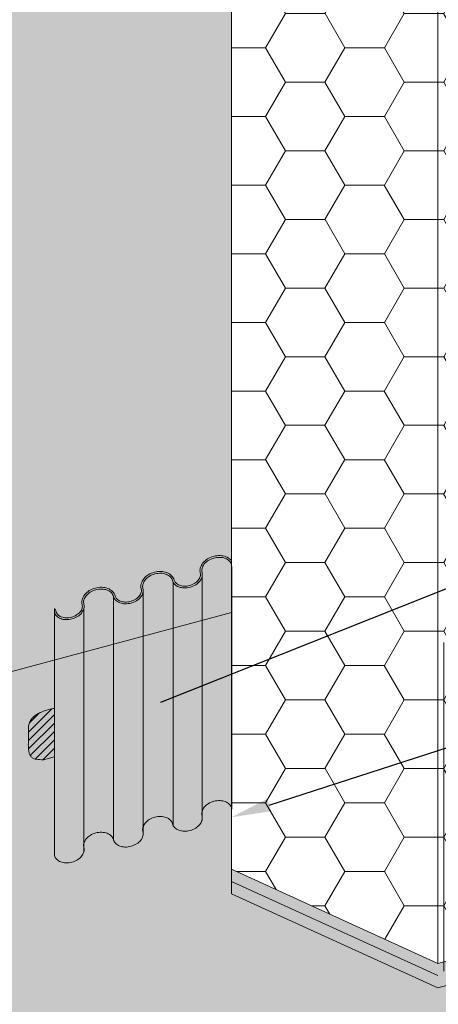
# Model space of a CAD drawing. Units: inches. Extents: x 16.5 to 112.2, y 64 to 132.1.
# Drawn here: x 18.2 to 18.8, y 91.8 to 93.3 of the extents above; entities that cross this region are included whole.
import ezdxf
from ezdxf import colors
from ezdxf.entities.mleader import LeaderData, LeaderLine
from ezdxf.math import Vec2, Vec3

# ---------------------------------------------------------------- set-up
doc = ezdxf.new("R2010")
doc.units = ezdxf.units.IN
doc.header["$MEASUREMENT"] = 0
for name, color, linetype, lineweight in [('AP ADHESIVE', 253, 'CONTINUOUS', 5), ('BASE COAT', 253, 'CONTINUOUS', 5), ('INSULATION', 40, 'CONTINUOUS', 5), ('MESH', 160, 'CONTINUOUS', 5), ('Outline(H)', 7, 'CONTINUOUS', 5), ('Rendering', 9, 'CONTINUOUS', 5), ('TEXT - DRAWING', 7, 'CONTINUOUS', 5)]:
    doc.layers.add(name, color=color, linetype=linetype, lineweight=lineweight)
doc.layers.add('BARRIER', color=7, linetype='CONTINUOUS', lineweight=5, true_color=0x83aaaa)
doc.layers.add('DRAINAGE', color=7, linetype='CONTINUOUS', lineweight=5, true_color=0xf0f0f0)
doc.styles.add('arial', font='arial.ttf', dxfattribs={"height": 0.12})

msp = doc.modelspace()

# ---------------------------------------------------------------- hatches: boundary and pattern name
at = {"layer": 'AP ADHESIVE'}
h = msp.add_hatch(dxfattribs=at)
h.set_pattern_fill('SACNCR', color=256, scale=0.1, style=0)
h.set_pattern_definition([(45, (-18.59071637394315, -23.07952134398529), (-0.006629126073623883, 0.006629126073623884), []), (45, (-18.58408724784314, -23.07952134398529), (-0.006629126073623883, 0.006629126073623884), [0, -0.009375000000000001])])
h.paths.add_polyline_path([(18.21455428489196, 92.174411615199), (18.21455428489196, 92.25102235179159), (18.21297608442924, 92.25079812116464), (18.21035531060295, 92.2503183183674), (18.20780033015203, 92.24974596479366), (18.20531845345144, 92.24909567374415), (18.20291699087619, 92.24838205851951), (18.20060325280144, 92.24761973242052), (18.19838454960211, 92.24682330874784), (18.19626819165333, 92.24600740080218), (18.19426148932999, 92.2451866218842), (18.19236911315781, 92.24437051123569), (18.19058517426407, 92.24354831186217), (18.18890114392684, 92.24270419271032), (18.18730849342413, 92.24182232272683), (18.18579869403379, 92.24088687085826), (18.18436321703388, 92.23988200605125), (18.1829935337023, 92.23879189725245), (18.18168111531708, 92.23760071340853), (18.18042129139167, 92.23629749455985), (18.17922482438206, 92.23489076512233), (18.17810633497967, 92.23339392060556), (18.17708044387598, 92.23182035651926), (18.17616177176239, 92.230183468373), (18.17536493933039, 92.22849665167642), (18.1747045672715, 92.22677330193922), (18.17419527627712, 92.22502681467101), (18.17384478280866, 92.2232673379771), (18.17363318640727, 92.22149203034495), (18.17353368238403, 92.21969480285763), (18.17351946604998, 92.21786956659848), (18.17356373271622, 92.2160102326503), (18.17363967769387, 92.21411071209569), (18.17384559423226, 92.20915304650423), (18.17371457715851, 92.20337537559719), (18.17359357223475, 92.19963404108815), (18.17353082416039, 92.19752628014616), (18.17348513388177, 92.19545505239758), (18.17346746699067, 92.193436188935), (18.17348757067344, 92.19148349121731), (18.17355031849382, 92.18960264217374), (18.17365936561009, 92.18779729510071), (18.17381836718042, 92.18607110329442), (18.17403097836305, 92.18442772005143), (18.17430085431616, 92.18287079866808), (18.17463165019799, 92.18140399244065), (18.17502702116673, 92.18003095466572), (18.1754901147263, 92.17875452679475), (18.17602204776313, 92.17757430290074), (18.17662342950928, 92.17648906521175), (18.17729486919688, 92.17549759595597), (18.17803697605805, 92.1745986773616), (18.17885035932494, 92.17379109165664), (18.17973562822959, 92.17307362106932), (18.18069339200414, 92.17244504782774), (18.18173786534319, 92.17190253044431), (18.18293768479134, 92.17143673256858), (18.18437509235568, 92.17103669413429), (18.18613233004328, 92.17069145507524), (18.18829163986126, 92.17039005532517), (18.19093526381664, 92.17012153481788), (18.19414544391651, 92.16987493348712), (18.19800442216814, 92.1696392912667), (18.20486641171593, 92.17213328840516)])
at = {"layer": 'BARRIER'}
msp.add_hatch(color=256, dxfattribs=at).paths.add_polyline_path([(17.82819200872183, 91.17861082292515), (17.82819200872183, 91.3754639887596), (18.02087068069727, 91.42709208331407), (18.02087068069721, 92.27514520688062), (18.18406369859105, 92.31887264423567), (18.4672442758505, 92.3947506512245), (18.49442095111451, 92.40203261941444), (18.49442095111451, 94.9685089697069), (21.01637334235053, 95.64426407628835), (21.01637334235053, 95.99975286277038), (18.34158770178058, 95.2830462104533), (17.78616502306392, 94.55920528289835), (17.78616502306394, 91.1673497260578)])
at = {"layer": 'BASE COAT'}
h = msp.add_hatch(color=256, dxfattribs=at)
h.paths.add_polyline_path([(18.82041377487147, 91.84875817558759), (18.8204137748715, 91.8102120107188), (19.53271740893842, 92.00107319423279), (19.53271740893842, 92.03961935910158)])
h.paths.add_polyline_path([(18.49442095111451, 91.99709538548325), (18.49442095111451, 91.95856846586533), (18.8204137748715, 91.8102120107188), (18.82041377487147, 91.84875817558759)])
at = {"layer": 'DRAINAGE'}
h = msp.add_hatch(color=256, dxfattribs=at)
h.set_gradient(color1=(240, 240, 240), color2=(240, 240, 240), tint=0.5799999833106995)
edge = h.paths.add_edge_path()
edge.add_arc((18.23127734162648, 92.02667129238584), 0.01902400698085988, 224.9659320730661, 249.3055844384913)
edge.add_arc((18.23346493589497, 92.0324622995741), 0.02521442965932558, 249.3055844383416, 268.4279724747352)
edge.add_arc((18.23369209529707, 92.04073951400845), 0.0334947605818291, 268.4279724747951, 285.0000000000869)
edge.add_arc((18.23369209529713, 92.04073951400845), 0.03349476058181602, 284.999999999993, 301.5720275259832)
edge.add_arc((18.23802742832734, 92.0336848157369), 0.02521442965936525, 301.5720275259773, 320.6944155607383)
edge.add_arc((18.24281744413108, 92.02976345353245), 0.01902400698084943, 320.6944155607751, 345.0340679277434)
edge.add_arc((18.24897620298185, 92.02811714334847), 0.01264900519232946, 345.0340679276938, 375.0000000000041)
edge.add_arc((18.27341220456611, 92.03466475023923), 0.0126490051923377, 165.0340679268721, 195.0000000000696, ccw=False)
edge.add_arc((18.27957096341683, 92.03301844005507), 0.01902400698087591, 140.6944155624404, 165.034067926675, ccw=False)
edge.add_arc((18.28436097922068, 92.02909707785086), 0.02521442965930417, 121.5720275252558, 140.6944155625626, ccw=False)
edge.add_arc((18.28869631225081, 92.02204237957922), 0.03349476058180054, 104.99999999997581, 121.5720275252331, ccw=False)
edge.add_arc((18.28869631225078, 92.02204237957922), 0.03349476058180988, 88.4279724742591, 104.999999999946, ccw=False)
edge.add_arc((18.28892347165299, 92.03031959401353), 0.02521442965932529, 69.30558443830569, 88.42797247428268, ccw=False)
edge.add_arc((18.29111106592148, 92.03611060120183), 0.01902400698084679, 44.96593207286941, 69.30558443838862, ccw=False)
edge.add_arc((18.29562155244992, 92.04061572706912), 0.01264900519233743, 15.0000000000137, 44.96593207271832, ccw=False)
edge.add_arc((18.32005755403421, 92.04716333395987), 0.01264900519234818, 194.9999999999826, 224.9659320726273)
edge.add_arc((18.32456804056272, 92.05166845982713), 0.01902400698085481, 224.9659320726273, 249.3055844379504)
edge.add_arc((18.32675563483116, 92.05745946701536), 0.02521442965927762, 249.3055844380258, 268.4279724742156)
edge.add_arc((18.32698279423337, 92.06573668144978), 0.03349476058184751, 268.4279724742122, 284.9999999999538)
edge.add_arc((18.32698279423332, 92.0657366814497), 0.03349476058179809, 285.0000000000526, 301.5720275254354)
edge.add_arc((18.33131812726353, 92.05868198317812), 0.0252144296593031, 301.5720275252643, 320.6944155620707)
edge.add_arc((18.33610814306732, 92.05476062097384), 0.01902400698087175, 320.6944155621227, 345.0340679268929)
edge.add_arc((18.34226690191804, 92.05311431078972), 0.01264900519234065, 345.0340679269342, 375.0000000000384)
edge.add_arc((18.36670290350233, 92.05966191768049), 0.01264900519234011, 165.0340679275034, 194.9999999999214, ccw=False)
edge.add_arc((18.37286166235307, 92.05801560749651), 0.01902400698083925, 140.6944155605341, 165.0340679276909, ccw=False)
edge.add_arc((18.37765167815681, 92.05409424529203), 0.02521442965936439, 121.57202752609359, 140.694415560486, ccw=False)
edge.add_arc((18.38198701118702, 92.04703954702049), 0.03349476058181993, 104.9999999999898, 121.57202752609149, ccw=False)
edge.add_arc((18.38198701118702, 92.04703954702059), 0.03349476058172873, 88.42797247444992, 105.0000000000339, ccw=False)
edge.add_arc((18.38221417058918, 92.05531676145476), 0.02521442965939472, 69.30558443844029, 88.42797247438438, ccw=False)
edge.add_arc((18.3844017648577, 92.06110776864308), 0.01902400698086548, 44.96593207305102, 69.30558443864169, ccw=False)
edge.add_arc((18.38891225138616, 92.0656128945104), 0.01264900519233364, 15.000000000044793, 44.96593207299139, ccw=False)
edge.add_arc((18.41334825297042, 92.07216050140111), 0.01264900519231068, 194.9999999997984, 224.9659320731734)
edge.add_arc((18.41785873949894, 92.07666562726845), 0.01902400698089743, 224.9659320731418, 249.305584438171)
edge.add_arc((18.4200463337674, 92.0824566344567), 0.02521442965933438, 249.3055844381073, 268.4279724746064)
edge.add_arc((18.4202734931695, 92.09073384889105), 0.03349476058182983, 268.4279724746979, 285.0000000000869)
edge.add_arc((18.42027349316953, 92.09073384889093), 0.03349476058172288, 285.0000000000871, 301.5720275263415)
edge.add_arc((18.42460882619969, 92.08367915061949), 0.02521442965937365, 301.5720275264089, 320.6944155612381)
edge.add_arc((18.42939884200354, 92.07975778841517), 0.01902400698086758, 320.6944155609829, 345.0340679264463)
edge.add_arc((18.43555760085428, 92.07811147823102), 0.01264900519233287, 345.0340679264008, 375.0000000000379)
edge.add_arc((18.45999360243854, 92.08465908512186), 0.01264900519234168, 165.034067926607, 195.0000000003041, ccw=False)
edge.add_arc((18.46615236128926, 92.0830127749377), 0.01902400698086653, 140.6944155614376, 165.0340679265193, ccw=False)
edge.add_arc((18.47094237709308, 92.07909141273335), 0.0252144296593746, 121.5720275261846, 140.6944155615027, ccw=False)
edge.add_arc((18.47527771012324, 92.0720367144619), 0.03349476058172613, 105.00000000008399, 121.5720275261933, ccw=False)
edge.add_arc((18.47527771012318, 92.07203671446179), 0.03349476058180988, 88.4279724742591, 104.999999999946, ccw=False)
edge.add_arc((18.47550486952539, 92.08031392889612), 0.02521442965933224, 69.30558443810719, 88.42797247425091, ccw=False)
edge.add_arc((18.47769246379389, 92.08610493608437), 0.01902400698088338, 44.96593207335371, 69.30558443825112, ccw=False)
edge.add_arc((18.48220295032232, 92.09061006195171), 0.01264900519234135, 15.00000000023141, 44.96593207321911, ccw=False)
edge.add_line((18.49442095111448, 92.09388386539713), (18.49442095111448, 92.47753741820425))
edge.add_arc((18.48220295032237, 92.47426361475873), 0.01264900519234221, 15.00000000071661, 44.96593207315073)
edge.add_arc((18.47769246379383, 92.46975848889146), 0.01902400698088309, 44.96593207292997, 69.3055844382511)
edge.add_arc((18.47550486952542, 92.46396748170322), 0.02521442965931231, 69.30558443829428, 88.42797247473425)
edge.add_arc((18.47527771012327, 92.45569026726885), 0.03349476058184172, 88.42797247469821, 105.0000000000572)
edge.add_arc((18.47527771012315, 92.45569026726896), 0.03349476058170722, 104.9999999999197, 121.5720275256789)
edge.add_arc((18.47094237709311, 92.46274496554044), 0.02521442965938916, 121.5720275257912, 140.6944155618913)
edge.add_arc((18.46615236128923, 92.46666632774479), 0.01902400698084452, 140.6944155618712, 165.0340679269852)
edge.add_arc((18.45999360243852, 92.46831263792889), 0.01264900519233926, 165.0340679270313, 195.0000000001211)
edge.add_arc((18.43555760085425, 92.4617650310381), 0.01264900519233308, -14.96593207335161, 15.00000000002018, ccw=False)
edge.add_arc((18.42939884200351, 92.46341134122217), 0.01902400698086811, 320.69441556113645, 345.0340679267991, ccw=False)
edge.add_arc((18.42460882619974, 92.46733270342658), 0.02521442965937171, 301.5720275262735, 320.69441556112673, ccw=False)
edge.add_arc((18.42027349316953, 92.47438740169801), 0.03349476058172382, 285.0000000000871, 301.57202752631434, ccw=False)
edge.add_arc((18.42027349316953, 92.47438740169811), 0.03349476058181029, 268.42797247440495, 285.00000000004627, ccw=False)
edge.add_arc((18.42004633376737, 92.46611018726382), 0.0252144296593702, 249.3055844382436, 268.4279724743827, ccw=False)
edge.add_arc((18.41785873949891, 92.46031918007552), 0.01902400698088053, 224.9659320727484, 249.30558443820348, ccw=False)
edge.add_arc((18.41334825297042, 92.45581405420818), 0.01264900519231548, 194.9999999998128, 224.9659320725134, ccw=False)
edge.add_arc((18.38891225138616, 92.44926644731744), 0.01264900519233362, 15.0000000001237, 44.96593207239969)
edge.add_arc((18.38440176485761, 92.44476132145023), 0.01902400698085684, 44.96593207229437, 69.30558443945313)
edge.add_arc((18.38221417058926, 92.4389703142618), 0.02521442965942294, 69.30558443945895, 88.42797247373976)
edge.add_arc((18.38198701118699, 92.43069309982768), 0.03349476058170344, 88.42797247376745, 104.9999999999964)
edge.add_arc((18.38198701118702, 92.43069309982756), 0.03349476058181858, 104.9999999999664, 121.5720275259498)
edge.add_arc((18.37765167815687, 92.43774779809915), 0.02521442965936616, 121.5720275260492, 140.6944155610358)
edge.add_arc((18.37286166235307, 92.44166916030356), 0.0190240069808384, 140.694415561022, 165.0340679275558)
edge.add_arc((18.36670290350233, 92.44331547048756), 0.01264900519234038, 165.034067927451, 194.9999999999623)
edge.add_arc((18.34226690191804, 92.43676786359678), 0.01264900519234059, -14.965932073096894, 15.00000000006952, ccw=False)
edge.add_arc((18.33610814306732, 92.43841417378094), 0.01902400698087194, 320.6944155624569, 345.03406792671643, ccw=False)
edge.add_arc((18.3313181272635, 92.44233553598517), 0.02521442965930253, 301.57202752522835, 320.6944155625297, ccw=False)
edge.add_arc((18.32698279423334, 92.4493902342568), 0.03349476058179864, 285.0000000000025, 301.5720275252666, ccw=False)
edge.add_arc((18.32698279423334, 92.4493902342568), 0.03349476058180071, 268.42797247386966, 285.0000000000228, ccw=False)
edge.add_arc((18.32675563483113, 92.44111301982248), 0.02521442965931204, 249.30558443854, 268.4279724737331, ccw=False)
edge.add_arc((18.32456804056272, 92.43532201263419), 0.0190240069808689, 224.9659320724608, 249.3055844385064, ccw=False)
edge.add_arc((18.32005755403424, 92.43081688676692), 0.0126490051923526, 194.9999999999038, 224.9659320722859, ccw=False)
edge.add_arc((18.29562155244994, 92.42426927987616), 0.01264900519233723, 15.00000000013812, 44.96593207265008)
edge.add_arc((18.29111106592146, 92.4197641540089), 0.01902400698084725, 44.96593207267264, 69.30558443838855)
edge.add_arc((18.28892347165296, 92.41397314682064), 0.02521442965930662, 69.30558443825836, 88.4279724747665)
edge.add_arc((18.28869631225086, 92.40569593238625), 0.03349476058184047, 88.42797247482002, 105.0000000000806)
edge.add_arc((18.28869631225078, 92.40569593238628), 0.03349476058179646, 104.9999999999288, 121.5720275251248)
edge.add_arc((18.28436097922068, 92.4127506306579), 0.02521442965934659, 121.5720275251332, 140.694415562165)
edge.add_arc((18.27957096341686, 92.41667199286219), 0.01902400698086015, 140.6944155621392, 165.0340679270899)
edge.add_arc((18.27341220456609, 92.41831830304629), 0.01264900519231166, 165.03406792717, 195.0000000000133)
edge.add_arc((18.24897620298182, 92.41177069615556), 0.012649005192355, -14.965932072501289, 14.999999999883414, ccw=False)
edge.add_arc((18.24281744413111, 92.41341700633957), 0.01902400698082485, 320.6944155611319, 345.0340679275448, ccw=False)
edge.add_arc((18.23802742832731, 92.41733836854395), 0.02521442965934089, 301.5720275254822, 320.6944155611687, ccw=False)
edge.add_arc((18.2336920952971, 92.42439306681553), 0.03349476058181656, 285.0000000000431, 301.57202752561216, ccw=False)
edge.add_arc((18.2336920952971, 92.42439306681554), 0.03349476058182992, 268.42797247464887, 285.0000000000399, ccw=False)
edge.add_arc((18.23346493589492, 92.4161158523812), 0.02521442965932425, 249.3055844385816, 268.42797247473516, ccw=False)
edge.add_arc((18.23127734162654, 92.41032484519289), 0.01902400698086018, 224.9659320724911, 249.3055844384989, ccw=False)
edge.add_arc((18.22676685509799, 92.4058197193256), 0.01264900519230652, 195.0947499149295, 224.9659320724679, ccw=False)
edge.add_line((18.21455428489196, 92.40252571548267), (18.21455428489196, 92.01887216267563))
edge.add_arc((18.22676685509802, 92.02216616651852), 0.01264900519230791, 195.094749914633, 224.9659320729913)
edge = h.paths.add_edge_path()
edge.add_line((18.49442095111451, 92.47826634253222), (18.49442095111449, 92.48374504848249))
edge.add_arc((18.48220295032235, 92.47426361475875), 0.01546535252796344, 37.8122388045491, 44.96593207315736)
edge.add_arc((18.4776924637938, 92.46975848889146), 0.0218403543165334, 44.96593207300273, 69.30558443839675)
edge.add_arc((18.47550486952542, 92.4639674817032), 0.02803077699497653, 69.30558443847316, 88.42797247455935)
edge.add_arc((18.47527771012327, 92.4556902672689), 0.0363111079174261, 88.4279724745623, 121.572027525553)
edge.add_arc((18.47094237709305, 92.46274496554047), 0.02803077699496367, 121.5720275254186, 140.6944155614935)
edge.add_arc((18.46615236128929, 92.46666632774482), 0.02184035431651049, 140.6944155614998, 165.0340679272878)
edge.add_arc((18.45999360243849, 92.46831263792886), 0.01546535252793504, 165.0340679272521, 195.0000000000762)
edge.add_arc((18.43555760085422, 92.46176503103807), 0.009832657856729399, -14.965932073269585, 15.000000000158025, ccw=False)
edge.add_arc((18.42939884200354, 92.4634113412222), 0.01620765964521913, 320.69441556141203, 345.0340679266648, ccw=False)
edge.add_arc((18.42460882619972, 92.46733270342655), 0.0223980823237283, 301.57202752603814, 320.6944155614784, ccw=False)
edge.add_arc((18.42027349316953, 92.47438740169805), 0.03067841324614633, 268.42797247394935, 301.5720275260769, ccw=False)
edge.add_arc((18.42004633376735, 92.46611018726374), 0.02239808232364358, 249.3055844382597, 268.4279724737892, ccw=False)
edge.add_arc((18.41785873949891, 92.46031918007556), 0.01620765964528263, 224.9659320733116, 249.30558443834042, ccw=False)
edge.add_arc((18.41334825297042, 92.45581405420819), 0.009832657856702818, 194.9999999998918, 224.9659320731989, ccw=False)
edge.add_arc((18.38891225138616, 92.44926644731747), 0.01546535252795476, 14.99999999997786, 44.96593207269201)
edge.add_arc((18.38440176485761, 92.44476132145022), 0.02184035431649005, 44.96593207259404, 69.30558443822626)
edge.add_arc((18.38221417058926, 92.43897031426192), 0.02803077699494144, 69.30558443841005, 88.42797247423758)
edge.add_arc((18.38198701118702, 92.4306930998276), 0.03631110791743235, 88.42797247418156, 121.5720275259496)
edge.add_arc((18.37765167815687, 92.43774779809915), 0.02803077699498086, 121.5720275260409, 140.6944155610245)
edge.add_arc((18.37286166235305, 92.4416691603035), 0.02184035431646117, 140.694415560823, 165.034067927295)
edge.add_arc((18.36670290350236, 92.44331547048753), 0.01546535252798719, 165.0340679272504, 194.9999999999011)
edge.add_arc((18.34226690191804, 92.43676786359678), 0.009832657856704154, -14.965932072549379, 15.000000000038312, ccw=False)
edge.add_arc((18.33610814306729, 92.43841417378088), 0.01620765964523726, 320.6944155613344, 345.0340679272021, ccw=False)
edge.add_arc((18.33131812726353, 92.44233553598524), 0.02239808232370402, 301.57202752557134, 320.6944155613441, ccw=False)
edge.add_arc((18.32698279423334, 92.44939023425678), 0.03067841324613964, 268.4279724747213, 301.57202752567866, ccw=False)
edge.add_arc((18.32675563483119, 92.44111301982245), 0.02239808232366761, 249.3055844380493, 268.4279724748093, ccw=False)
edge.add_arc((18.3245680405627, 92.4353220126342), 0.01620765964521686, 224.9659320728142, 249.3055844381489, ccw=False)
edge.add_arc((18.32005755403424, 92.43081688676695), 0.009832657856726202, 195.0000000001502, 224.9659320727597, ccw=False)
edge.add_arc((18.29562155244994, 92.42426927987616), 0.01546535252795159, 15.00000000001691, 44.96593207243139)
edge.add_arc((18.2911110659214, 92.41976415400892), 0.02184035431648088, 44.96593207233042, 69.30558443850332)
edge.add_arc((18.28892347165302, 92.41397314682061), 0.02803077699495369, 69.30558443864133, 88.4279724740932)
edge.add_arc((18.28869631225078, 92.40569593238628), 0.03631110791743022, 88.42797247404707, 121.572027525384)
edge.add_arc((18.28436097922065, 92.41275063065788), 0.02803077699498047, 121.5720275253958, 140.6944155614077)
edge.add_arc((18.27957096341689, 92.41667199286222), 0.02184035431650811, 140.6944155613805, 165.0340679272698)
edge.add_arc((18.27341220456611, 92.41831830304632), 0.01546535252794324, 165.0340679273419, 194.9999999999862)
edge.add_arc((18.24897620298182, 92.41177069615554), 0.009832657856718349, -14.965932072175804, 15.000000000107718, ccw=False)
edge.add_arc((18.24281744413113, 92.41341700633964), 0.01620765964522139, 320.6944155618945, 345.03406792742044, ccw=False)
edge.add_arc((18.23802742832729, 92.41733836854384), 0.02239808232365649, 301.5720275251426, 320.6944155621971, ccw=False)
edge.add_arc((18.23369209529713, 92.42439306681557), 0.03067841324623551, 268.42797247387483, 301.57202752513285, ccw=False)
edge.add_arc((18.23346493589489, 92.41611585238125), 0.02239808232375151, 249.30558443876032, 268.42797247379724, ccw=False)
edge.add_arc((18.23127734162654, 92.41032484519287), 0.01620765964522591, 224.9659320725478, 249.3055844385311, ccw=False)
edge.add_arc((18.22676685509802, 92.4058197193256), 0.009832657856698505, 194.9999999998518, 224.9659320724962, ccw=False)
edge.add_arc((18.20233085351376, 92.39927211243489), 0.01546535252796098, 15.00000000000327, 37.77940995203316)
edge.add_line((18.21455428489196, 92.4087465440356), (18.21455428489196, 92.40252571548267))
edge.add_arc((18.22676685509802, 92.40581971932559), 0.01264900519232394, 195.0947499148027, 224.965932072468)
edge.add_arc((18.23127734162645, 92.4103248451929), 0.01902400698083723, 224.9659320727937, 249.3055844384286)
edge.add_arc((18.233464935895, 92.4161158523812), 0.0252144296593321, 249.3055844382094, 268.4279724745742)
edge.add_arc((18.2336920952971, 92.42439306681553), 0.03349476058182844, 268.4279724746489, 301.5720275257268)
edge.add_arc((18.23802742832734, 92.41733836854395), 0.02521442965932568, 301.572027525571, 320.694415560929)
edge.add_arc((18.24281744413111, 92.41341700633954), 0.01902400698083174, 320.6944155609346, 345.0340679275448)
edge.add_arc((18.24897620298182, 92.41177069615559), 0.01264900519236555, 345.0340679273297, 374.9999999998222)
edge.add_arc((18.27341220456611, 92.41831830304629), 0.01264900519230704, 165.0340679271079, 195.0000000000133, ccw=False)
edge.add_arc((18.27957096341686, 92.41667199286219), 0.01902400698085614, 140.6944155618983, 165.0340679270375, ccw=False)
edge.add_arc((18.28436097922071, 92.41275063065791), 0.02521442965934965, 121.57202752501681, 140.6944155620037, ccw=False)
edge.add_arc((18.28869631225078, 92.40569593238628), 0.03349476058179879, 88.42797247464893, 121.57202752500379, ccw=False)
edge.add_arc((18.28892347165299, 92.41397314682064), 0.02521442965930765, 69.30558443822241, 88.42797247479882, ccw=False)
edge.add_arc((18.29111106592148, 92.4197641540089), 0.01902400698084713, 44.96593207285417, 69.30558443834099, ccw=False)
edge.add_arc((18.29562155244992, 92.42426927987619), 0.01264900519233784, 15.0000000000137, 44.96593207271832, ccw=False)
edge.add_arc((18.32005755403424, 92.43081688676692), 0.01264900519235134, 194.9999999999038, 224.965932072468)
edge.add_arc((18.32456804056272, 92.43532201263419), 0.01902400698086883, 224.9659320725365, 249.305584438514)
edge.add_arc((18.3267556348311, 92.44111301982248), 0.02521442965931595, 249.3055844386363, 268.4279724737004)
edge.add_arc((18.32698279423337, 92.44939023425681), 0.03349476058179818, 268.4279724737239, 301.5720275253542)
edge.add_arc((18.33131812726353, 92.44233553598521), 0.02521442965930239, 301.5720275252643, 320.6944155620707)
edge.add_arc((18.33610814306732, 92.43841417378091), 0.01902400698086878, 320.6944155621227, 345.0340679268929)
edge.add_arc((18.34226690191804, 92.43676786359681), 0.01264900519234091, 345.0340679269197, 374.9999999999907)
edge.add_arc((18.36670290350233, 92.44331547048755), 0.01264900519233536, 165.0340679274868, 194.9999999999381, ccw=False)
edge.add_arc((18.37286166235307, 92.44166916030359), 0.01902400698084178, 140.6944155605341, 165.0340679276909, ccw=False)
edge.add_arc((18.37765167815681, 92.43774779809912), 0.02521442965935953, 121.57202752609359, 140.694415560486, ccw=False)
edge.add_arc((18.38198701118705, 92.43069309982756), 0.03349476058183271, 88.42797247387028, 121.57202752613301, ccw=False)
edge.add_arc((18.38221417058924, 92.4389703142618), 0.02521442965942302, 69.30558443918312, 88.42797247370743, ccw=False)
edge.add_arc((18.38440176485767, 92.4447613214502), 0.01902400698085514, 44.965932072717976, 69.30558443927032, ccw=False)
edge.add_arc((18.38891225138613, 92.44926644731748), 0.01264900519234451, 14.999999999920476, 44.96593207260452, ccw=False)
edge.add_arc((18.41334825297039, 92.4558140542082), 0.01264900519230971, 194.9999999999227, 224.9659320725589)
edge.add_arc((18.41785873949891, 92.46031918007553), 0.01902400698088385, 224.9659320726878, 249.3055844383863)
edge.add_arc((18.42004633376735, 92.46611018726382), 0.02521442965936541, 249.305584438442, 268.427972474576)
edge.add_arc((18.42027349316959, 92.47438740169811), 0.03349476058181065, 268.427972474405, 301.5720275261695)
edge.add_arc((18.42460882619972, 92.46733270342658), 0.02521442965936618, 301.5720275263454, 320.6944155611721)
edge.add_arc((18.42939884200354, 92.46341134122223), 0.01902400698086534, 320.6944155609994, 345.0340679264669)
edge.add_arc((18.43555760085425, 92.46176503103807), 0.01264900519233224, 345.0340679265553, 375.0000000001137)
edge.add_arc((18.45999360243852, 92.46831263792888), 0.01264900519233497, 165.0340679270003, 195.0000000001523, ccw=False)
edge.add_arc((18.46615236128923, 92.46666632774482), 0.01902400698083769, 140.6944155617507, 165.0340679270471, ccw=False)
edge.add_arc((18.47094237709305, 92.46274496554041), 0.02521442965937505, 121.5720275259244, 140.6944155616186, ccw=False)
edge.add_arc((18.47527771012321, 92.45569026726896), 0.0334947605817231, 88.42797247447447, 121.5720275259767, ccw=False)
edge.add_arc((18.47550486952534, 92.46396748170322), 0.02521442965931544, 69.30558443795798, 88.42797247441177, ccw=False)
edge.add_arc((18.47769246379389, 92.46975848889142), 0.01902400698088974, 44.965932073323415, 69.3055844382186, ccw=False)
edge.add_arc((18.48220295032235, 92.47426361475877), 0.01264900519233522, 18.448132811402218, 44.965932073241675, ccw=False)
edge.add_line((18.49420192955924, 92.47826634253222), (18.49442095111451, 92.47826634253222))
at = {"layer": 'INSULATION'}
h = msp.add_hatch(dxfattribs=at)
h.set_pattern_fill('HONEY', color=256, scale=0.5)
h.set_pattern_definition([(0, (-20.51432136113395, -23.07944081784935), (0.09375, 0.05412658773652741), [0.0625, -0.125]), (120, (-20.51432136113395, -23.07944081784935), (-0.09374999999999997, 0.05412658773652743), [0.06249999999999987, -0.1249999999999997]), (59.99999999999999, (-20.51432136113395, -23.07944081784935), (2.081668171172169e-17, 0.1082531754730548), [-0.125, 0.0625])])
h.paths.add_polyline_path([(21.34205524111928, 95.49584355429317), (21.01637334235053, 95.64426407628835), (18.49442095111451, 94.9685089697069), (18.49442095111451, 91.99709538548325), (18.82041377487147, 91.84875817558759), (19.23084688801694, 91.92018723193311), (19.23084688801694, 94.92705782981398)])
at = {"layer": 'MESH'}
h = msp.add_hatch(dxfattribs=at)
h.set_pattern_fill('ANSI31', color=256, scale=0.25, angle=45, style=0)
h.set_pattern_definition([(90, (-17.23277766451812, -23.10073119017423), (-0.03125, 6.938893903907228e-18), [])])
h.paths.add_polyline_path([(19.03287376368826, 92.40833892101534), (18.82163738119064, 92.35300919763658), (18.82007214695906, 91.83394316714042), (19.03646468435247, 91.89191901351995)])
at = {"layer": 'Rendering'}
h = msp.add_hatch(color=256, dxfattribs=at)
h.dxf.hatch_style = 1
h.paths.add_polyline_path([(19.35565019274674, 91.03575268518314), (18.41432528804944, 91.20449259355753), (18.20151790736793, 91.14791393785751), (18.78322815659061, 90.88281557296227)])
h.paths.add_polyline_path([(21.77873081824384, 91.68545809207771), (21.19702056902125, 91.95055645697292), (18.41432528804944, 91.20449259355753), (19.35565019274674, 91.03575268518314)])
h.paths.add_polyline_path([(18.41432528804944, 91.20449259355753), (18.13475189331277, 91.25109632447358), (18.20151790736793, 91.14791393785751)])
edge = h.paths.add_edge_path()
edge.add_arc((18.48220295032239, 92.09061006195174), 0.01264900519228494, 14.99999999981505, 44.96593207323023)
edge.add_arc((18.47769246379389, 92.08610493608438), 0.01902400698086466, 44.96593207323257, 69.30558443792034)
edge.add_arc((18.47550486952533, 92.08031392889595), 0.02521442965951743, 69.30558443788343, 88.42797247410104)
edge.add_arc((18.47527771012326, 92.07203671446179), 0.03349476058182981, 88.42797247436947, 121.5720275260581)
edge.add_arc((18.47094237709307, 92.07909141273332), 0.02521442965939577, 121.572027526072, 140.6944155614931)
edge.add_arc((18.46615236128925, 92.08301277493773), 0.01902400698085315, 140.6944155615573, 165.0340679271726)
edge.add_arc((18.45999360243852, 92.0846590851218), 0.01264900519233134, 165.0340679271977, 195.0000000001548)
edge.add_arc((18.43555760085427, 92.07811147823098), 0.01264900519231387, -14.96593207328749, 15.000000000179682, ccw=False)
edge.add_arc((18.42939884200351, 92.07975778841511), 0.01902400698087789, 320.69441556161826, 345.03406792670125, ccw=False)
edge.add_arc((18.42460882619976, 92.08367915061947), 0.0252144296593412, 301.57202752605394, 320.6944155615169, ccw=False)
edge.add_arc((18.42027349316955, 92.09073384889103), 0.03349476058181194, 268.42797247453893, 301.5720275260605, ccw=False)
edge.add_arc((18.4200463337674, 92.08245663445672), 0.02521442965934228, 249.30558443820752, 268.42797247451006, ccw=False)
edge.add_arc((18.41785873949896, 92.0766656272685), 0.01902400698093458, 224.9659320728998, 249.30558443821639, ccw=False)
edge.add_arc((18.41334825297043, 92.07216050140116), 0.0126490051923417, 195.0000000000138, 224.9659320728549, ccw=False)
edge.add_arc((18.38891225138618, 92.06561289451037), 0.01264900519231044, 15.00000000018395, 44.9659320729117)
edge.add_arc((18.38440176485758, 92.06110776864315), 0.01902400698086983, 44.96593207249111, 69.30558443849644)
edge.add_arc((18.38221417058926, 92.05531676145488), 0.0252144296592845, 69.30558443873632, 88.42797247456299)
edge.add_arc((18.38198701118705, 92.04703954702045), 0.03349476058187068, 88.42797247448082, 121.5720275258551)
edge.add_arc((18.3776516781568, 92.05409424529212), 0.02521442965928504, 121.5720275258476, 140.6944155610415)
edge.add_arc((18.37286166235306, 92.05801560749649), 0.0190240069808352, 140.6944155610152, 165.0340679276854)
edge.add_arc((18.36670290350231, 92.05966191768047), 0.01264900519231962, 165.0340679275833, 194.9999999999019)
edge.add_arc((18.34226690191804, 92.05311431078972), 0.01264900519233421, -14.965932072735882, 15.000000000088392, ccw=False)
edge.add_arc((18.33610814306727, 92.05476062097382), 0.01902400698090297, 320.6944155621204, 345.0340679271645, ccw=False)
edge.add_arc((18.33131812726354, 92.0586819831781), 0.0252144296592894, 301.5720275253684, 320.6944155620048, ccw=False)
edge.add_arc((18.32698279423336, 92.06573668144975), 0.03349476058181776, 268.42797247423516, 301.5720275254266, ccw=False)
edge.add_arc((18.32675563483117, 92.05745946701542), 0.02521442965933188, 249.30558443826789, 268.4279724741944, ccw=False)
edge.add_arc((18.3245680405627, 92.05166845982707), 0.01902400698079484, 224.9659320724153, 249.3055844382404, ccw=False)
edge.add_arc((18.32005755403424, 92.04716333395993), 0.01264900519238444, 195.0000000001628, 224.9659320725705, ccw=False)
edge.add_arc((18.29562155244998, 92.04061572706914), 0.01264900519227195, 15.00000000003074, 44.96593207299124)
edge.add_arc((18.29111106592147, 92.03611060120186), 0.01902400698081448, 44.96593207289958, 69.30558443833074)
edge.add_arc((18.28892347165294, 92.03031959401356), 0.0252144296593192, 69.30558443816203, 88.42797247410476)
edge.add_arc((18.28869631225084, 92.02204237957919), 0.0334947605818449, 88.42797247431548, 121.5720275255043)
edge.add_arc((18.28436097922064, 92.02909707785088), 0.02521442965927675, 121.5720275255086, 140.6944155621053)
edge.add_arc((18.2795709634168, 92.03301844005513), 0.01902400698081336, 140.694415561957, 165.0340679270954)
edge.add_arc((18.27341220456615, 92.03466475023926), 0.01264900519236152, 165.0340679274341, 195.0000000001878)
edge.add_arc((18.24897620298186, 92.02811714334848), 0.01264900519232318, -14.965932072408293, 14.999999999901888, ccw=False)
edge.add_arc((18.24281744413109, 92.02976345353254), 0.01902400698087705, 320.6944155608428, 345.034067927498, ccw=False)
edge.add_arc((18.23802742832732, 92.03368481573692), 0.02521442965936077, 301.572027525753, 320.6944155609273, ccw=False)
edge.add_arc((18.23369209529711, 92.0407395140084), 0.03349476058175614, 268.42797247454234, 301.5720275259051, ccw=False)
edge.add_arc((18.23346493589493, 92.03246229957408), 0.02521442965928458, 249.3055844385473, 268.4279724745791, ccw=False)
edge.add_arc((18.23127734162651, 92.02667129238586), 0.01902400698088436, 224.9659320726273, 249.3055844386168, ccw=False)
edge.add_arc((18.22676685509802, 92.02216616651853), 0.01264900519232669, 195.0947499149396, 224.9659320723769, ccw=False)
edge.add_line((18.21455428489196, 92.01887216267558), (18.21455428489196, 92.32659966211476))
edge.add_line((18.21455428489196, 92.32659966211476), (18.02087068069721, 92.27514520688062))
edge.add_line((18.02087068069721, 92.27514520688062), (18.02087068069727, 91.42709208331416))
edge.add_line((18.02087068069727, 91.42709208331416), (18.13475189331277, 91.25109632447358))
edge.add_line((18.13475189331277, 91.25109632447358), (18.41432528804944, 91.20449259355753))
edge.add_line((18.41432528804944, 91.20449259355753), (21.19702056902128, 91.95055645697293))
edge.add_line((21.19702056902128, 91.95055645697293), (21.01637334235052, 92.22973460242955))
edge.add_line((21.01637334235052, 92.22973460242955), (21.01637334235053, 92.38913371727728))
edge.add_line((21.01637334235053, 92.38913371727728), (20.32548156732918, 92.20400982410308))
edge.add_line((20.32548156732918, 92.20400982410308), (20.31237633168982, 92.20998217295582))
edge.add_line((20.31237633168982, 92.20998217295582), (18.8204137748715, 91.8102120107188))
edge.add_line((18.8204137748715, 91.8102120107188), (18.49442095111451, 91.95856846586533))
edge.add_line((18.49442095111451, 91.95856846586533), (18.4944209511145, 92.09388386539706))

# ---------------------------------------------------------------- linework, layer by layer
at = {"layer": 'AP ADHESIVE', "color": 7}
msp.add_lwpolyline([(18.21455428489196, 92.25102235179156), (18.21297608442924, 92.25079812116464), (18.21035531060298, 92.2503183183674), (18.20780033015203, 92.24974596479366), (18.20531845345141, 92.24909567374415), (18.20291699087622, 92.24838205851954), (18.20060325280144, 92.24761973242052), (18.19838454960211, 92.24682330874784), (18.1962681916533, 92.24600740080216), (18.19426148932999, 92.2451866218842), (18.19236911315775, 92.24437051123566), (18.19058517426404, 92.24354831186217), (18.18890114392684, 92.24270419271032), (18.1873084934241, 92.24182232272683), (18.18579869403379, 92.24088687085826), (18.18436321703385, 92.23988200605125), (18.1829935337023, 92.23879189725245), (18.18168111531705, 92.23760071340853), (18.1804212913917, 92.23629749455988), (18.17922482438209, 92.23489076512233), (18.17810633497967, 92.2333939206056), (18.17708044387595, 92.23182035651924), (18.17616177176237, 92.23018346837297), (18.17536493933039, 92.2284966516764), (18.1747045672715, 92.22677330193922), (18.17419527627712, 92.22502681467101), (18.17384478280866, 92.22326733797708), (18.17363318640727, 92.22149203034492), (18.17353368238403, 92.21969480285766), (18.17351946604998, 92.21786956659845), (18.17356373271622, 92.21601023265039), (18.17363967769381, 92.21411071209663), (18.17372049629384, 92.21216491602026), (18.17377938382737, 92.21016675550443), (18.17379583065227, 92.20811379496702), (18.1737745073136, 92.20601821216503), (18.17372637940323, 92.2038958381902), (18.17366241251301, 92.2017625041343), (18.17359357223478, 92.19963404108906), (18.17353082416039, 92.19752628014625), (18.17348513388174, 92.1954550523976), (18.17346746699067, 92.19343618893488), (18.17348757067344, 92.19148349121728), (18.17355031849382, 92.18960264217377), (18.17365936561009, 92.18779729510068), (18.17381836718042, 92.18607110329445), (18.17403097836305, 92.18442772005146), (18.17430085431616, 92.18287079866805), (18.17463165019799, 92.18140399244068), (18.17502702116676, 92.18003095466567), (18.1754901147263, 92.17875452679475), (18.1760220477631, 92.17757430290074), (18.17662342950925, 92.17648906521178), (18.17729486919688, 92.175497595956), (18.17803697605805, 92.17459867736157), (18.17885035932494, 92.17379109165664), (18.17973562822959, 92.17307362106929), (18.18069339200414, 92.17244504782774), (18.18173786534319, 92.17190253044431), (18.18293768479134, 92.17143673256858), (18.18437509235568, 92.17103669413429), (18.18613233004328, 92.17069145507524), (18.18829163986123, 92.17039005532517), (18.19093526381664, 92.17012153481788), (18.19414544391657, 92.16987493348712), (18.19800442216814, 92.1696392912667), (18.2048664117159, 92.17213328840516), (18.21455428489196, 92.17441161519902)], dxfattribs=at)
at = {"layer": 'BASE COAT', "color": 7}
for p, q in [((18.49442095111451, 92.57583517389799), (18.49442095111451, 91.95856846586533)), ((18.49442095111451, 91.99709538548325), (18.82041377487147, 91.84875817558759)), ((18.8204137748715, 91.8102120107188), (18.49442095111451, 91.95856846586533)), ((18.8204137748715, 91.8102120107188), (19.23084688801694, 91.92018723193311))]:
    msp.add_line(p, q, dxfattribs=at)
at = {"layer": 'DRAINAGE', "color": 7}
for p, q in [((18.49442095111451, 92.48374504848249), (18.49442095111451, 92.09388386539706)), ((18.49442095111451, 92.47409738983451), (18.49442095111451, 92.10353152404504)), ((18.49479760851995, 92.47496852412816), (18.49479760851995, 92.09204389564918)), ((18.4477829766679, 92.45851136030505), (18.4477829766679, 92.07558673182608)), ((18.40239744394475, 92.4495056759503), (18.40239744394475, 92.06582985261615)), ((18.30823526269299, 92.42633867124387), (18.30823526269299, 92.04266547226798)), ((18.35492133713745, 92.43677697040174), (18.35492133713745, 92.05385234192276)), ((18.21455428489196, 92.40874654403558), (18.21455428489196, 92.01887216267558)), ((18.26120157879546, 92.40850950435272), (18.26120157879546, 92.02558487587375))]:
    msp.add_line(p, q, dxfattribs=at)
for points in [[(18.21455428489196, 92.40874654403558, -0.0997225341939258), (18.21726923693316, 92.40327484020834, 0.1315012747232688), (18.2198099831985, 92.39887111558814, 0.1066028544701857), (18.22554981942227, 92.39516292840855, 0.083631321861812), (18.23285047555046, 92.39372620007786, 0.07243540046846351), (18.24163225291878, 92.39475999515146, 0.07243540046846782), (18.24975439274695, 92.39825559103959, 0.08363132186180165), (18.25535858225288, 92.40315016233639, 0.1066028544701965), (18.25847533264644, 92.40923146474778, 0.131501274723317), (18.25847382114671, 92.41431557527282, -0.131501274723291), (18.25847144377562, 92.42231214778725, -0.106602854470203), (18.26267136741674, 92.4305069027536, -0.08363132186180762), (18.26968490473698, 92.43663236628767, -0.07243540046846998), (18.27929830597301, 92.44076976930491, -0.07243540046846281), (18.28969245716883, 92.4419933738043, -0.0836313218617879), (18.29882909042556, 92.44019533543396, -0.1066028544701837), (18.30656370847589, 92.43519843127588, -0.1315012747232798), (18.31055993586938, 92.42827200764964, 0.1315012747232466), (18.31310068213472, 92.42386828302944, 0.1066028544701753), (18.31884051835848, 92.42016009584985, 0.0836313218618112), (18.32614117448665, 92.41872336751915, 0.07243540046846317), (18.33492295185499, 92.41975716259276, 0.07243540046846565), (18.34304509168314, 92.42325275848087, 0.08363132186180237), (18.3486492811891, 92.42814732977767, 0.1066028544702053), (18.35176603158266, 92.43422863218908, 0.1315012747233185), (18.3517645200829, 92.43931274271411, -0.1315012747232857), (18.35176214271183, 92.44730931522855, -0.106602854470203), (18.35596206635296, 92.45550407019489, -0.08363132186180508), (18.36297560367316, 92.46162953372895, -0.07243540046846865), (18.37258900490923, 92.4657669367462, -0.07243540046846328), (18.38298315610504, 92.4669905412456, -0.08363132186178875), (18.39211978936177, 92.46519250287525, -0.1066028544701849), (18.39985440741211, 92.46019559871718, -0.1315012747232724), (18.40385063480556, 92.45326917509092, 0.1315012747232293), (18.4063913810709, 92.44886545047072, 0.1066028544701783), (18.4121312172947, 92.44515726329114, 0.0836313218618095), (18.41943187342287, 92.44372053496045, 0.07243540046846328), (18.42821365079121, 92.44475433003404, 0.07243540046846676), (18.43633579061935, 92.44824992592217, 0.08363132186181235), (18.44193998012531, 92.45314449721897, 0.1066028544702071), (18.44505673051887, 92.45922579963036, 0.1315012747233208), (18.44505521901911, 92.46430991015541, -0.1315012747232847), (18.44505284164802, 92.47230648266984, -0.1066028544701968), (18.44925276528915, 92.48050123763619, -0.08363132186180364), (18.45626630260938, 92.48662670117025, -0.07243540046847476), (18.46587970384542, 92.49076410418749, -0.07243540046846274), (18.47627385504123, 92.49198770868689, -0.08363132186178804), (18.48541048829796, 92.49018967031655, -0.1066028544701736), (18.49314510634832, 92.48519276615848, -0.03122401654312325), (18.49442095111451, 92.48374504848249, -0.03122401654312325)], [(18.49442095111451, 92.47753741820414, 0.1315012747232613), (18.49115246428511, 92.48320249232737, 0.1066028544701778), (18.48441523714803, 92.48755503799619, 0.0836313218617897), (18.47619659245558, 92.48917242134671, 0.07243540046846293), (18.4666086281735, 92.4880437215602, 0.07243540046847019), (18.45774085764143, 92.48422722210753, 0.08363132186180554), (18.45143199422833, 92.47871720469209, 0.1066028544701935), (18.44777365721097, 92.47157917600323, 0.1315012747232933), (18.44777560164638, 92.4650388344835, -0.1315012747233171), (18.44777754608182, 92.45849849296376, -0.1066028544701992), (18.44411920906447, 92.45136046427488, -0.08363132186180554), (18.43781034565137, 92.44585044685945, -0.07243540046847248), (18.42894257511929, 92.44203394740677, -0.07243540046846227), (18.41935461083722, 92.44090524762026, -0.08363132186180662), (18.41113596614474, 92.44252263097079, -0.1066028544701829), (18.40439873900769, 92.44687517663962, -0.1315012747232475), (18.40113025217829, 92.45254025076284, 0.1315012747232736), (18.39786176534889, 92.45820532488607, 0.1066028544701778), (18.39112453821184, 92.4625578705549, 0.0836313218617897), (18.38290589351936, 92.46417525390541, 0.07243540046846293), (18.37331792923732, 92.46304655411892, 0.07243540046847019), (18.36445015870521, 92.45923005466624, 0.08363132186180554), (18.35814129529211, 92.4537200372508, 0.1066028544701935), (18.35448295827479, 92.44658200856193, 0.1315012747232933), (18.3544849027102, 92.4400416670422, -0.1315012747233153), (18.35448684714561, 92.43350132552246, -0.1066028544701992), (18.35082851012825, 92.42636329683359, -0.08363132186180554), (18.34451964671518, 92.42085327941815, -0.07243540046847248), (18.33565187618308, 92.41703677996547, -0.07243540046846227), (18.326063911901, 92.41590808017898, -0.08363132186180662), (18.31784526720855, 92.41752546352949, -0.1066028544701829), (18.3111080400715, 92.42187800919832, -0.1315012747232475), (18.30783955324208, 92.42754308332155, 0.1315012747232736), (18.30457106641268, 92.43320815744478, 0.1066028544701778), (18.29783383927563, 92.4375607031136, 0.0836313218617897), (18.28961519458318, 92.43917808646412, 0.07243540046846293), (18.2800272303011, 92.43804938667762, 0.07243540046847019), (18.271159459769, 92.43423288722495, 0.08363132186180554), (18.2648505963559, 92.4287228698095, 0.1066028544701935), (18.26119225933857, 92.42158484112063, 0.1315012747232933), (18.26119420377398, 92.41504449960091, -0.131501274723315), (18.26119614820939, 92.40850415808116, -0.1066028544701992), (18.25753781119207, 92.4013661293923, -0.08363132186180554), (18.25122894777897, 92.39585611197687, -0.07243540046847248), (18.24236117724686, 92.39203961252419, -0.07243540046846227), (18.23277321296479, 92.39091091273768, -0.08363132186180662), (18.22455456827234, 92.3925282960882, -0.1066028544701829), (18.21781734113529, 92.39688084175704, -0.1310807238887349), (18.21455428489196, 92.40252571548265)], [(18.49442095111451, 92.09388386539706, 0.1315012747232613), (18.49115246428511, 92.09954893952029, 0.1066028544701778), (18.48441523714803, 92.10390148518911, 0.0836313218617897), (18.47619659245558, 92.10551886853963, 0.07243540046846293), (18.4666086281735, 92.10439016875314, 0.07243540046847019), (18.45774085764143, 92.10057366930046, 0.08363132186180554), (18.45143199422833, 92.09506365188503, 0.1066028544701935), (18.44777365721097, 92.08792562319616, 0.1315012747232933), (18.44777560164638, 92.08138528167642, -0.1315012747233171), (18.44777754608182, 92.07484494015668, -0.1066028544701992), (18.44411920906447, 92.06770691146781, -0.08363132186180554), (18.43781034565137, 92.06219689405238, -0.07243540046847248), (18.42894257511929, 92.0583803945997, -0.07243540046846227), (18.41935461083722, 92.05725169481319, -0.08363132186180662), (18.41113596614477, 92.05886907816371, -0.1066028544701829), (18.40439873900769, 92.06322162383255, -0.1315012747232475), (18.40113025217829, 92.06888669795576, 0.1315012747232736), (18.39786176534889, 92.07455177207899, 0.1066028544701778), (18.39112453821184, 92.07890431774783, 0.0836313218617897), (18.38290589351936, 92.08052170109835, 0.07243540046846293), (18.37331792923732, 92.07939300131184, 0.07243540046847019), (18.36445015870521, 92.07557650185916, 0.08363132186180554), (18.35814129529211, 92.07006648444373, 0.1066028544701935), (18.35448295827479, 92.06292845575486, 0.1315012747232933), (18.3544849027102, 92.05638811423512, -0.1315012747233153), (18.35448684714561, 92.04984777271538, -0.1066028544701992), (18.35082851012825, 92.04270974402651, -0.08363132186180554), (18.34451964671518, 92.03719972661108, -0.07243540046847248), (18.33565187618308, 92.0333832271584, -0.07243540046846227), (18.326063911901, 92.0322545273719, -0.08363132186180662), (18.31784526720855, 92.03387191072243, -0.1066028544701829), (18.3111080400715, 92.03822445639125, -0.1315012747232475), (18.30783955324208, 92.04388953051448, 0.1315012747232736), (18.30457106641268, 92.0495546046377, 0.1066028544701778), (18.29783383927563, 92.05390715030653, 0.0836313218617897), (18.28961519458318, 92.05552453365705, 0.07243540046846293), (18.2800272303011, 92.05439583387056, 0.07243540046847019), (18.271159459769, 92.05057933441788, 0.08363132186180554), (18.26485059635593, 92.04506931700244, 0.1066028544701935), (18.26119225933857, 92.03793128831357, 0.1315012747232933), (18.26119420377398, 92.03139094679383, -0.131501274723315), (18.26119614820939, 92.0248506052741, -0.1066028544701992), (18.25753781119207, 92.01771257658523, -0.08363132186180554), (18.25122894777897, 92.0122025591698, -0.07243540046847248), (18.24236117724686, 92.00838605971711, -0.07243540046846227), (18.23277321296479, 92.0072573599306, -0.08363132186180662), (18.22455456827234, 92.00887474328113, -0.1066028544701829), (18.21781734113529, 92.01322728894996, -0.1310807238887349), (18.21455428489196, 92.01887216267558)]]:
    msp.add_lwpolyline(points, format="xyb", dxfattribs=at)
at = {"layer": 'DRAINAGE'}
for points in [[(18.4944190066791, 92.4806302102845), (18.4944190066791, 92.4806302102845, 0.1315012747232485)], [(18.44777560164638, 92.4650388344835), (18.44777560164638, 92.4650388344835, 0.1315012747232485)], [(18.3544849027102, 92.4400416670422), (18.3544849027102, 92.4400416670422, 0.1315012747232485)], [(18.26119420377398, 92.41504449960091), (18.26119420377398, 92.41504449960091, 0.1315012747232485)]]:
    msp.add_lwpolyline(points, format="xyb", dxfattribs=at)
at = {"layer": 'INSULATION', "color": 7}
for p, q in [((18.49442095111451, 94.9685089697069), (18.49442095111451, 91.99709538548325)), ((18.49442095111451, 94.9685089697069), (18.49442095111451, 91.99709538548325)), ((18.82041377487147, 94.82017175981125), (18.82041377487147, 91.84875817558759)), ((18.49442095111451, 91.99709538548325), (18.82041377487147, 91.84875817558759)), ((18.82041377487147, 91.84875817558759), (18.82041377487147, 91.84875817558759))]:
    msp.add_line(p, q, dxfattribs=at)
msp.add_lwpolyline([(18.49442095111451, 91.99709538548325), (18.82041377487147, 91.84875817558759), (19.23084688801694, 91.9587333968019)], dxfattribs=at)
at = {"layer": 'MESH', "lineweight": 20}
msp.add_line((18.49442095111451, 92.57584522642776), (18.49442095111451, 91.97783235557861), dxfattribs=at)
at = {"layer": 'MESH'}
for p in [(18.49442095111451, 91.97783235557861), (18.82041377487147, 91.82948509315321)]:
    msp.add_line(p, (18.82041377487147, 91.82948509315321), dxfattribs=at)
at = {"layer": 'Outline(H)'}
msp.add_line((18.02087068069721, 92.27514520688062), (18.49442095111451, 92.40203261941444), dxfattribs=at)

# ---------------------------------------------------------------- leaders
at = {"layer": 'TEXT - DRAWING'}
ml = msp.add_multileader_mtext('Standard', dxfattribs=at)
ml.set_content('DRYVIT DRAINAGE STRIP™ ADHERED WITH DABS OF DRYVIT AP ADHESIVE (SEE NOTE 1)', color=7, style='arial')
ml.set_leader_properties()
ml.build(insert=Vec2(0, 0))
ml.multileader.update_dxf_attribs({"dogleg_length": 0.125, "arrow_head_size": 0.0625})
ctx = ml.context
ctx.base_point, ctx.char_height, ctx.arrow_head_size, ctx.landing_gap_size, ctx.plane_origin = Vec3(22.22771986330474, 93.7378824600701), 0.0625, 0.0625, 0.0625, Vec3(17.6585218787844, 94.47115031926283)
notes = []
notes.append((ctx, [(0, (1, 1, 0), (22.10271986330474, 93.7378824600701), (1, 0), 0.125, [(0, [(18.32443075083654, 92.23758763828314)], 0, [])])]))
ctx.mtext.insert, ctx.mtext.width, ctx.mtext.line_spacing_factor, ctx.mtext.flow_direction = Vec3(22.29021986330474, 93.77831987480407), 1.578016261615588, 1.2, 5
ml = msp.add_multileader_mtext('Standard', dxfattribs=at)
ml.set_content('DRYVIT DETAIL MESH® WRAPPED\\PTO BACKSIDE OF EPS MIN. 2 1/2" (64 MM) \\P(SEE NOTE 2) ', color=7, style='arial')
ml.set_leader_properties()
ml.build(insert=Vec2(0, 0))
ml.multileader.update_dxf_attribs({"dogleg_length": 0.125, "arrow_head_size": 0.0625})
ctx = ml.context
ctx.base_point, ctx.char_height, ctx.arrow_head_size, ctx.landing_gap_size, ctx.plane_origin = Vec3(22.22771986330474, 93.24630368821185), 0.0625, 0.0625, 0.0625, Vec3(18.54829655465099, 91.71752040256841)
notes.append((ctx, [(0, (1, 1, 0), (22.10271986330474, 93.24630368821185), (1, 0), 0.125, [(0, [(18.49442095111451, 92.07923479169054)], 0, [])])]))
ctx.mtext.insert, ctx.mtext.line_spacing_factor, ctx.mtext.flow_direction = Vec3(22.29021986330474, 93.28674110294583), 1.2, 5
for ctx, leaders in notes:
    for number, flags, end, landing, length, lines in leaders:
        leader = LeaderData()
        leader.index, (leader.has_last_leader_line, leader.has_dogleg_vector, leader.attachment_direction) = number, flags
        leader.last_leader_point, leader.dogleg_vector, leader.dogleg_length = Vec3(end), Vec3(landing), length
        for number, points, colour, breaks in lines:
            line = LeaderLine()
            line.index, line.vertices, line.color, line.breaks = number, Vec3.list(points), colors.encode_raw_color(colour), breaks
            leader.lines.append(line)
        ctx.leaders.append(leader)

doc.saveas('drawing.dxf')
